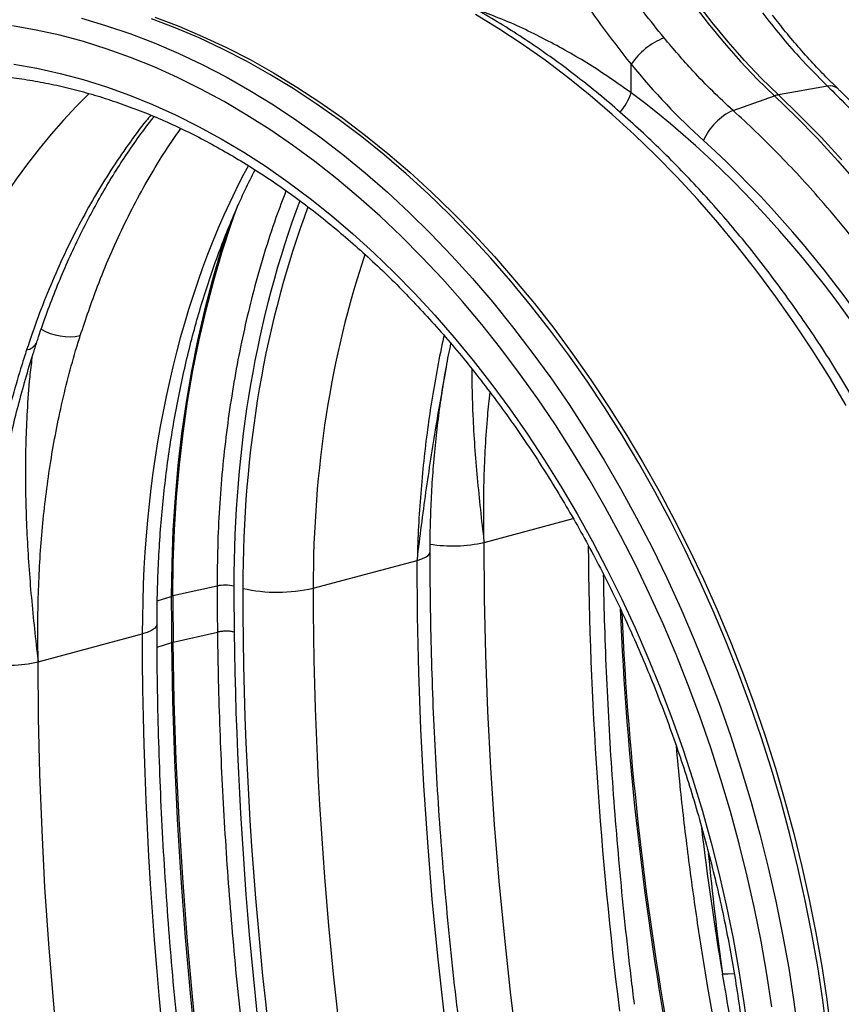
# Model space of a CAD drawing. Units: millimetres. Extents: x 1957 to 18029, y 1989 to 9026.
# Drawn here: x 5538 to 5799, y 3003 to 3315 of the extents above; entities that cross this region are included whole.
import ezdxf

# ---------------------------------------------------------------- set-up
doc = ezdxf.new("R2010")
doc.units = ezdxf.units.MM
doc.layers.get('0').update_dxf_attribs({"linetype": 'CONTINUOUS'})

# ---------------------------------------------------------------- blocks, each defined once
blk = doc.blocks.new('ACO_-_32841_-_ISO')
at = {"linetype": 'Continuous'}
for p, q in [((-706.58, 686.45), (-701.69, 680.05)), ((-700.46, 680.38), (-705.34, 686.78)), ((-900.54, 681.74), (-892.83, 679.5)), ((-870.74, 678.72), (-878.33, 681.6)), ((-877.22, 682.11), (-869.63, 679.23)), ((-768.12, 678.39), (-775.55, 682.92)), ((-914.85, 677.99), (-922.32, 679.32)), ((-892.83, 679.5), (-885.14, 676.92)), ((-863.18, 675.5), (-870.74, 678.72)), ((-869.63, 679.23), (-862.06, 676.01)), ((-760.76, 673.56), (-768.12, 678.39)), ((-701.69, 680.05), (-696.65, 673.91)), ((-695.42, 674.24), (-700.46, 680.38)), ((-907.36, 676.33), (-914.85, 677.99)), ((-899.87, 674.32), (-907.36, 676.33)), ((-885.14, 676.92), (-877.46, 673.98)), ((-855.65, 671.97), (-863.18, 675.5)), ((-862.06, 676.01), (-854.53, 672.47)), ((-892.38, 671.98), (-899.87, 674.32)), ((-884.9, 669.3), (-892.38, 671.98)), ((-877.46, 673.98), (-869.8, 670.71)), ((-848.16, 668.1), (-855.65, 671.97)), ((-854.53, 672.47), (-847.03, 668.61)), ((-753.48, 668.42), (-760.76, 673.56)), ((-696.65, 673.91), (-691.46, 668.02)), ((-690.23, 668.35), (-695.42, 674.24)), ((-877.45, 666.29), (-884.9, 669.3)), ((-869.8, 670.71), (-862.18, 667.09)), ((-921.98, 667.17), (-914.64, 665.88)), ((-914.64, 665.88), (-907.29, 664.25)), ((-870.02, 662.95), (-877.45, 666.29)), ((-862.18, 667.09), (-854.6, 663.14)), ((-840.72, 663.92), (-848.16, 668.1)), ((-847.03, 668.61), (-839.59, 664.42)), ((-746.27, 662.97), (-753.48, 668.42)), ((-726.17, 658.09), (-726.17, 667.14)), ((-691.46, 668.02), (-686.14, 662.42)), ((-684.91, 662.75), (-690.23, 668.35)), ((-907.29, 664.25), (-899.94, 662.28)), ((-862.63, 659.29), (-870.02, 662.95)), ((-854.6, 663.14), (-847.08, 658.86)), ((-833.34, 659.42), (-840.72, 663.92)), ((-839.59, 664.42), (-832.2, 659.92)), ((-739.15, 657.23), (-746.27, 662.97)), ((-679.45, 657.42), (-684.91, 662.75)), ((-899.94, 662.28), (-892.59, 659.98)), ((-892.59, 659.98), (-885.25, 657.33)), ((-826.02, 654.61), (-833.34, 659.42)), ((-832.2, 659.92), (-824.87, 655.11)), ((-686.14, 662.42), (-680.68, 657.09)), ((-663.87, 660.2), (-679.45, 657.42)), ((-885.25, 657.33), (-877.93, 654.36)), ((-855.29, 655.31), (-862.63, 659.29)), ((-847.08, 658.86), (-839.61, 654.26)), ((-732.13, 651.2), (-739.15, 657.23)), ((-693.84, 652.48), (-680.68, 657.09)), ((-680.68, 657.09), (-673.86, 650.5)), ((-672.63, 650.83), (-679.45, 657.42)), ((-877.93, 654.36), (-870.65, 651.06)), ((-848, 651.02), (-855.29, 655.31)), ((-839.61, 654.26), (-832.21, 649.33)), ((-818.77, 649.5), (-826.02, 654.61)), ((-824.87, 655.11), (-817.62, 649.99)), ((-870.65, 651.06), (-863.4, 647.43)), ((-840.77, 646.41), (-848, 651.02)), ((-817.62, 649.99), (-810.45, 644.57)), ((-725.21, 644.89), (-732.13, 651.2)), ((-673.86, 650.5), (-667.16, 643.64)), ((-665.93, 643.97), (-672.63, 650.83)), ((-863.4, 647.43), (-856.19, 643.48)), ((-832.21, 649.33), (-824.89, 644.09)), ((-811.6, 644.08), (-818.77, 649.5)), ((-833.61, 641.5), (-840.77, 646.41)), ((-824.89, 644.09), (-817.65, 638.54)), ((-804.52, 638.37), (-811.6, 644.08)), ((-810.45, 644.57), (-803.36, 638.86)), ((-718.4, 638.3), (-725.21, 644.89)), ((-659.36, 636.85), (-665.93, 643.97)), ((-856.19, 643.48), (-849.05, 639.22)), ((-826.52, 636.29), (-833.61, 641.5)), ((-667.16, 643.64), (-660.59, 636.52)), ((-849.05, 639.22), (-841.96, 634.65)), ((-817.65, 638.54), (-810.51, 632.69)), ((-797.54, 632.38), (-804.52, 638.37)), ((-803.36, 638.86), (-796.37, 632.85)), ((-711.71, 631.44), (-718.4, 638.3)), ((-841.96, 634.65), (-834.94, 629.77)), ((-819.52, 630.78), (-826.52, 636.29)), ((-660.59, 636.52), (-654.15, 629.14)), ((-810.51, 632.69), (-803.46, 626.54)), ((-790.65, 626.1), (-797.54, 632.38)), ((-796.37, 632.85), (-789.49, 626.57)), ((-705.14, 624.32), (-711.71, 631.44)), ((-834.94, 629.77), (-828, 624.59)), ((-812.61, 624.98), (-819.52, 630.78)), ((-805.8, 618.91), (-812.61, 624.98)), ((-803.46, 626.54), (-796.52, 620.1)), ((-783.88, 619.54), (-790.65, 626.1)), ((-789.49, 626.57), (-782.71, 620.01)), ((-852.93, 616.75), (-850.91, 622.44)), ((-828, 624.59), (-821.15, 619.12)), ((-698.71, 616.95), (-705.14, 624.32)), ((-821.15, 619.12), (-814.39, 613.35)), ((-799.1, 612.55), (-805.8, 618.91)), ((-796.52, 620.1), (-789.7, 613.38)), ((-777.23, 612.72), (-783.88, 619.54)), ((-782.71, 620.01), (-776.05, 613.19)), ((-855.87, 607.75), (-852.93, 616.75)), ((-692.42, 609.32), (-698.71, 616.95)), ((-853.93, 615.13), (-856.36, 607.62)), ((-814.39, 613.35), (-807.74, 607.31)), ((-792.51, 605.93), (-799.1, 612.55)), ((-789.7, 613.38), (-783.01, 606.39)), ((-770.7, 605.64), (-777.23, 612.72)), ((-776.05, 613.19), (-769.52, 606.1)), ((-856.36, 607.62), (-859.05, 598.44)), ((-858.55, 598.57), (-855.87, 607.75)), ((-807.74, 607.31), (-801.19, 600.99)), ((-783.01, 606.39), (-776.44, 599.13)), ((-686.27, 601.46), (-692.42, 609.32)), ((-786.04, 599.04), (-792.51, 605.93)), ((-764.3, 598.31), (-770.7, 605.64)), ((-769.52, 606.1), (-763.11, 598.76)), ((-801.19, 600.99), (-794.76, 594.41)), ((-680.27, 593.37), (-686.27, 601.46)), ((-859.05, 598.44), (-861.49, 589.07)), ((-861, 589.2), (-858.55, 598.57)), ((-779.7, 591.9), (-786.04, 599.04)), ((-776.44, 599.13), (-770.02, 591.61)), ((-758.04, 590.73), (-764.3, 598.31)), ((-763.11, 598.76), (-756.85, 591.18)), ((-794.76, 594.41), (-788.46, 587.56)), ((-773.5, 584.52), (-779.7, 591.9)), ((-770.02, 591.61), (-763.74, 583.84)), ((-751.93, 582.91), (-758.04, 590.73)), ((-756.85, 591.18), (-750.73, 583.35)), ((-674.44, 585.06), (-680.27, 593.37)), ((-861.49, 589.07), (-863.68, 579.52)), ((-863.19, 579.66), (-861, 589.2)), ((-788.46, 587.56), (-782.28, 580.47)), ((-767.44, 576.9), (-773.5, 584.52)), ((-668.77, 576.54), (-674.44, 585.06)), ((-763.74, 583.84), (-757.61, 575.83)), ((-745.96, 574.86), (-751.93, 582.91)), ((-750.73, 583.35), (-744.76, 575.3)), ((-863.68, 579.52), (-865.62, 569.82)), ((-865.13, 569.95), (-863.19, 579.66)), ((-782.28, 580.47), (-776.25, 573.13)), ((-761.53, 569.04), (-767.44, 576.9)), ((-757.61, 575.83), (-751.64, 567.58)), ((-744.76, 575.3), (-738.96, 567.03)), ((-663.27, 567.81), (-668.77, 576.54)), ((-776.25, 573.13), (-770.36, 565.55)), ((-740.16, 566.6), (-745.96, 574.86)), ((-865.62, 569.82), (-867.31, 559.96)), ((-866.82, 560.09), (-865.13, 569.95)), ((-755.77, 560.97), (-761.53, 569.04)), ((-751.64, 567.58), (-745.84, 559.12)), ((-734.52, 558.12), (-740.16, 566.6)), ((-738.96, 567.03), (-733.31, 558.55)), ((-657.94, 558.89), (-663.27, 567.81)), ((-770.36, 565.55), (-764.62, 557.75)), ((-867.31, 559.96), (-868.74, 549.96)), ((-868.25, 550.09), (-866.82, 560.09)), ((-750.18, 552.68), (-755.77, 560.97)), ((-764.62, 557.75), (-759.04, 549.72)), ((-745.84, 559.12), (-740.21, 550.44)), ((-729.05, 549.44), (-734.52, 558.12)), ((-733.31, 558.55), (-727.84, 549.86)), ((-868.74, 549.96), (-869.91, 539.84)), ((-869.42, 539.97), (-868.25, 550.09)), ((-744.75, 544.19), (-750.18, 552.68)), ((-740.21, 550.44), (-734.76, 541.55)), ((-759.04, 549.72), (-753.62, 541.49)), ((-723.75, 540.57), (-729.05, 549.44)), ((-727.84, 549.86), (-722.54, 540.99)), ((-739.5, 535.51), (-744.75, 544.19)), ((-753.62, 541.49), (-748.38, 533.06)), ((-734.76, 541.55), (-729.49, 532.47)), ((-722.54, 540.99), (-717.42, 531.92)), ((-869.91, 539.84), (-870.83, 529.59)), ((-870.33, 529.72), (-869.42, 539.97)), ((-718.64, 531.52), (-723.75, 540.57)), ((-734.42, 526.64), (-739.5, 535.51)), ((-748.38, 533.06), (-743.31, 524.44)), ((-729.49, 532.47), (-724.42, 523.2)), ((-713.72, 522.29), (-718.64, 531.52)), ((-717.42, 531.92), (-712.5, 522.69)), ((-870.83, 529.59), (-871.48, 519.24)), ((-870.99, 519.37), (-870.33, 529.72)), ((-729.53, 517.59), (-734.42, 526.64)), ((-772.79, 515.4), (-744.52, 522.97)), ((-743.31, 524.44), (-738.43, 515.64)), ((-724.42, 523.2), (-719.54, 513.77)), ((-708.98, 512.9), (-713.72, 522.29)), ((-712.5, 522.69), (-707.76, 513.29)), ((-871.48, 519.24), (-871.87, 508.8)), ((-871.38, 508.93), (-870.99, 519.37)), ((-738.43, 515.64), (-733.73, 506.68)), ((-724.83, 508.38), (-729.53, 517.59)), ((-772.66, 497.61), (-772.79, 515.4)), ((-719.54, 513.77), (-714.87, 504.16)), ((-704.45, 503.35), (-708.98, 512.9)), ((-707.76, 513.29), (-703.22, 503.74)), ((-827.01, 500.88), (-794.02, 509.71)), ((-794.02, 509.71), (-792.57, 510.17)), ((-793.88, 491.93), (-794.02, 509.71)), ((-792.57, 510.17), (-791.41, 510.68)), ((-791.41, 510.68), (-790.57, 511.24)), ((-790.57, 511.24), (-790.07, 511.82)), ((-790.07, 511.82), (-789.92, 512.37)), ((-871.87, 508.8), (-872, 498.27)), ((-871.51, 498.41), (-871.38, 508.93)), ((-733.73, 506.68), (-729.23, 497.55)), ((-720.33, 499.02), (-724.83, 508.38)), ((-714.87, 504.16), (-710.4, 494.41)), ((-700.12, 493.66), (-704.45, 503.35)), ((-703.22, 503.74), (-698.89, 494.04)), ((-857.49, 501.56), (-871.51, 498.41)), ((-876.44, 496.86), (-872, 498.27)), ((-772.26, 479.76), (-772.66, 497.61)), ((-729.23, 497.55), (-724.93, 488.27)), ((-716.03, 489.51), (-720.33, 499.02)), ((-710.4, 494.41), (-706.15, 484.51)), ((-698.89, 494.04), (-694.76, 484.21)), ((-793.48, 474.08), (-793.88, 491.93)), ((-695.99, 483.84), (-700.12, 493.66)), ((-877.36, 488.03), (-878.32, 487.42)), ((-876.76, 488.67), (-877.36, 488.03)), ((-876.54, 489.33), (-876.76, 488.67)), ((-876.53, 489.38), (-876.54, 489.33)), ((-724.93, 488.27), (-720.83, 478.85)), ((-711.93, 479.87), (-716.03, 489.51)), ((-914.21, 477.51), (-881.22, 486.35)), ((-879.61, 486.85), (-881.22, 486.35)), ((-878.32, 487.42), (-879.61, 486.85)), ((-871.4, 483.78), (-857.37, 486.97)), ((-706.15, 484.51), (-702.11, 474.49)), ((-876.48, 482.2), (-871.89, 483.65)), ((-871.54, 465), (-871.89, 483.62)), ((-871.05, 465.13), (-871.4, 483.76)), ((-692.08, 473.89), (-695.99, 483.84)), ((-694.76, 484.21), (-690.84, 474.26)), ((-771.59, 461.85), (-772.26, 479.76)), ((-720.83, 478.85), (-716.94, 469.31)), ((-708.04, 470.1), (-711.93, 479.87)), ((-914.08, 459.73), (-914.21, 477.51)), ((-792.82, 456.17), (-793.48, 474.08)), ((-702.11, 474.49), (-698.29, 464.34)), ((-688.38, 463.84), (-692.08, 473.89)), ((-690.84, 474.26), (-687.14, 464.2)), ((-716.94, 469.31), (-713.27, 459.64)), ((-704.37, 460.22), (-708.04, 470.1)), ((-870.93, 446.32), (-871.54, 465)), ((-870.44, 446.45), (-871.05, 465.13)), ((-698.29, 464.34), (-694.7, 454.09)), ((-684.9, 453.68), (-688.38, 463.84)), ((-687.14, 464.2), (-683.66, 454.03)), ((-913.68, 441.87), (-914.08, 459.73)), ((-770.66, 443.9), (-771.59, 461.85)), ((-713.27, 459.64), (-709.81, 449.87)), ((-700.91, 450.24), (-704.37, 460.22)), ((-791.88, 438.21), (-792.82, 456.17)), ((-694.7, 454.09), (-691.34, 443.74)), ((-681.65, 443.43), (-684.9, 453.68)), ((-683.66, 454.03), (-680.4, 443.78)), ((-697.68, 440.17), (-700.91, 450.24)), ((-709.81, 449.87), (-706.57, 440.01)), ((-870.05, 427.59), (-870.93, 446.32)), ((-869.55, 427.72), (-870.44, 446.45)), ((-769.46, 425.9), (-770.66, 443.9)), ((-691.34, 443.74), (-688.21, 433.3)), ((-680.4, 443.78), (-677.37, 433.44)), ((-913.01, 423.97), (-913.68, 441.87)), ((-678.62, 433.1), (-681.65, 443.43)), ((-790.69, 420.21), (-791.88, 438.21)), ((-706.57, 440.01), (-703.55, 430.06)), ((-694.67, 430.01), (-697.68, 440.17)), ((-688.21, 433.3), (-685.32, 422.79)), ((-675.82, 422.71), (-678.62, 433.1)), ((-677.37, 433.44), (-674.57, 423.04)), ((-703.55, 430.06), (-700.77, 420.05)), ((-691.89, 419.79), (-694.67, 430.01)), ((-868.89, 408.81), (-870.05, 427.59)), ((-868.4, 408.94), (-869.55, 427.72)), ((-768, 407.87), (-769.46, 425.9)), ((-912.08, 406.01), (-913.01, 423.97)), ((-685.32, 422.79), (-682.67, 412.22)), ((-673.26, 412.25), (-675.82, 422.71)), ((-674.57, 423.04), (-672.01, 412.58)), ((-789.22, 402.18), (-790.69, 420.21)), ((-700.77, 420.05), (-698.21, 409.97)), ((-689.34, 409.51), (-691.89, 419.79)), ((-672.01, 412.58), (-669.68, 402.07)), ((-698.21, 409.97), (-695.89, 399.84)), ((-687.02, 399.18), (-689.34, 409.51)), ((-682.67, 412.22), (-680.27, 401.6)), ((-670.93, 401.75), (-673.26, 412.25)), ((-867.47, 390), (-868.89, 408.81)), ((-866.98, 390.13), (-868.4, 408.94)), ((-766.27, 389.81), (-768, 407.87)), ((-910.88, 388.01), (-912.08, 406.01)), ((-787.49, 384.12), (-789.22, 402.18)), ((-680.27, 401.6), (-678.11, 390.94)), ((-668.84, 391.22), (-670.93, 401.75)), ((-669.68, 402.07), (-667.59, 391.53)), ((-695.89, 399.84), (-693.81, 389.67)), ((-684.95, 388.82), (-687.02, 399.18)), ((-678.11, 390.94), (-676.2, 380.25)), ((-666.99, 380.66), (-668.84, 391.22)), ((-667.59, 391.53), (-665.73, 380.97)), ((-909.42, 369.98), (-910.88, 388.01)), ((-865.79, 371.15), (-867.47, 390)), ((-865.29, 371.29), (-866.98, 390.13)), ((-764.28, 371.73), (-766.27, 389.81)), ((-693.81, 389.67), (-691.97, 379.47)), ((-683.11, 378.43), (-684.95, 388.82)), ((-785.5, 366.04), (-787.49, 384.12)), ((-695.35, 378.41), (-697.24, 378.4)), ((-693.55, 378.48), (-695.35, 378.41)), ((-691.97, 379.47), (-690.37, 369.27)), ((-681.51, 368.03), (-683.11, 378.43)), ((-676.2, 380.25), (-674.53, 369.55)), ((-665.38, 370.09), (-666.99, 380.66)), ((-665.73, 380.97), (-664.13, 370.39)), ((-907.69, 351.92), (-909.42, 369.98)), ((-863.83, 352.29), (-865.79, 371.15)), ((-863.34, 352.42), (-865.29, 371.29)), ((-762.02, 353.64), (-764.28, 371.73)), ((-690.37, 369.27), (-689.01, 359.06)), ((-674.53, 369.55), (-673.12, 358.85)), ((-664.02, 359.52), (-665.38, 370.09)), ((-664.13, 370.39), (-662.76, 359.81))]:
    blk.add_line(p, q, dxfattribs=at)
for centre, radius, start, end in [((-707.11, 654.17), 23.04, 111.9718, 145.7661), ((-662.98, 656.73), 3.58, 49.2438, 104.3581), ((-742.71, 663.41), 17.38, 318.5669, 342.1812), ((-678.02, 649.61), 7.95, 100.3948, 109.6011), ((-686.34, 635.74), 18.34, 114.1339, 156.9415), ((-904.36, 598.54), 17.85, 239.9467, 281.2426), ((-918.52, 580.65), 4.21, 278.4108, 336.4112), ((-782.8, 559.27), 44.99, 260.8217, 282.8509), ((-854.93, 488.96), 12.86, 77.5792, 101.4828), ((-838.35, 549.52), 49.94, 257.2848, 283.1171), ((-870.25, 492.7), 5.84, 102.4935, 107.5024), ((98.99, 498.29), 971, 180.00086, 180.86537), ((99.49, 498.42), 971, 180.00086, 180.86537), ((306.8, 539.44), 1037.46, 182.48999, 190.42855), ((306.6, 539.5), 1036.77, 182.56287, 190.43162), ((-924.22, 521.38), 44.99, 260.8217, 282.8509)]:
    blk.add_arc(centre, radius, start, end, dxfattribs=at)
for centre, major_axis, ratio, start_param, end_param in [((-635.76, 808.68), (-57.5, 203.43), 0.699016, 2.127039, 2.301979), ((-750.44, 407.72), (-81.83, 288.64), 0.699989, 0.358854, 1.185963), ((-805.94, 392.95), (-85.96, 304.1), 0.699014, 4.328125, 5.54355), ((-805.04, 392.72), (-86.79, 307.06), 0.699016, 4.328122, 5.443572), ((-674.94, 427.95), (-73.82, 290.79), 0.662402, 0.625572, 1.204836), ((-620.95, 442.73), (-86.68, 306.64), 0.699031, 0.757715, 1.186521), ((-620.04, 442.5), (-85.96, 304.1), 0.69903, 0.758532, 1.186523), ((-609.03, 445.61), (-81.83, 288.64), 0.699973, 0.795304, 1.185972), ((-120.36, 349.2), (-221.82, 872.28), 0.663041, 1.216059, 1.384078), ((-323.89, 367.21), (-198.04, 700.6), 0.699031, 1.186521, 1.207208), ((-184.67, 331.81), (-249.18, 881.5), 0.69903, 1.186523, 1.773232), ((-173.65, 334.92), (-245.04, 866.04), 0.699344, 1.18634, 1.74432), ((-261.79, 311.31), (-221.82, 872.28), 0.663041, 1.204563, 1.846852), ((-151.75, 323.44), (-262.57, 928.87), 0.699031, 1.202123, 1.638102), ((-182.47, 405.1), (-198.04, 700.6), 0.699031, 1.348291, 1.41311), ((-43.25, 369.7), (-249.18, 881.5), 0.69903, 1.32341, 1.366038)]:
    blk.add_ellipse(centre, major_axis=major_axis, ratio=ratio, start_param=start_param, end_param=end_param, dxfattribs=at)
for points, knots in [([(-715.74, 675.54), (-717.92, 678.27), (-722.3, 683.71), (-728.65, 692.34), (-734.87, 701.35), (-740.88, 710.79), (-746.66, 720.61), (-752.35, 731.16), (-757.86, 742.46), (-763.1, 754.58), (-767.84, 767), (-770.48, 775.5), (-771.8, 779.75)], [0, 0, 0, 0, 0.0926031, 0.1852799, 0.277885, 0.3731965, 0.4685857, 0.5638978, 0.6719866, 0.7800749, 0.890038, 1, 1, 1, 1]), ([(-783.56, 776.31), (-782.24, 771.95), (-779.6, 763.2), (-774.82, 750.26), (-769.45, 737.46), (-764.22, 726.46), (-759.42, 717.23), (-755.22, 709.66), (-750.84, 702.23), (-746.25, 694.9), (-741.47, 687.71), (-736.51, 680.64), (-731.41, 673.75), (-727.91, 669.34), (-726.17, 667.14)], [0, 0, 0, 0, 0.108196, 0.216842, 0.326873, 0.437373, 0.506463, 0.575553, 0.645114, 0.714675, 0.78574, 0.856805, 0.928403, 1, 1, 1, 1]), ([(-591.7, 326.03), (-591.71, 327.77), (-591.73, 332.81), (-591.93, 341.18), (-592.39, 351.16), (-593.07, 361.17), (-593.98, 371.2), (-595.11, 381.25), (-596.47, 391.3), (-598.04, 401.34), (-599.84, 411.38), (-601.85, 421.38), (-604.08, 431.36), (-606.52, 441.29), (-609.17, 451.17), (-612.04, 460.99), (-615.11, 470.74), (-618.38, 480.41), (-621.85, 489.99), (-625.52, 499.48), (-629.38, 508.85), (-633.44, 518.11), (-637.68, 527.25), (-642.1, 536.25), (-646.7, 545.11), (-651.47, 553.82), (-656.42, 562.37), (-661.53, 570.76), (-666.8, 578.97), (-672.22, 587), (-677.8, 594.83), (-683.52, 602.47), (-689.38, 609.91), (-695.38, 617.13), (-701.51, 624.13), (-707.76, 630.91), (-714.13, 637.45), (-720.61, 643.75), (-727.2, 649.81), (-733.88, 655.61), (-740.66, 661.16), (-747.53, 666.45), (-754.48, 671.46), (-761.5, 676.2), (-768.59, 680.66), (-775.74, 684.84), (-782.94, 688.73), (-790.18, 692.33), (-797.47, 695.63), (-804.79, 698.63), (-812.12, 701.33), (-819.18, 703.65), (-823.8, 704.93), (-825.95, 705.53)], [0, 0, 0, 0, 0.010498, 0.030344, 0.050188, 0.07003, 0.089872, 0.109712, 0.129551, 0.149389, 0.169226, 0.189063, 0.208899, 0.228735, 0.248572, 0.268408, 0.288244, 0.308081, 0.327919, 0.347758, 0.367597, 0.387438, 0.40728, 0.427124, 0.44697, 0.466817, 0.486666, 0.506517, 0.52637, 0.546225, 0.566082, 0.585941, 0.605802, 0.625664, 0.645528, 0.665392, 0.685258, 0.705123, 0.724988, 0.744851, 0.764712, 0.78457, 0.804423, 0.82427, 0.844111, 0.863943, 0.883765, 0.903576, 0.923373, 0.943154, 0.962919, 0.982665, 1, 1, 1, 1]), ([(-726.17, 658.09), (-730.52, 661.16), (-739.25, 667.3), (-753.32, 675.12), (-765.23, 680.87), (-772.68, 683.53), (-774.99, 684.35)], [0, 0, 0, 0, 0.287425, 0.576169, 0.869036, 1, 1, 1, 1]), ([(-684.48, 683.42), (-682.61, 681.04), (-678.85, 676.27), (-672.03, 668.41), (-666.93, 663.28), (-663.87, 660.2)], [0, 0, 0, 0, 0.285559, 0.571822, 1, 1, 1, 1]), ([(-660.65, 659.44), (-661.49, 660.27), (-663.94, 662.67), (-667.95, 666.83), (-672.62, 672.02), (-677.09, 677.3), (-679.94, 680.95), (-681.32, 682.71)], [0, 0, 0, 0, 0.117013, 0.341441, 0.565898, 0.790358, 1, 1, 1, 1]), ([(-693.84, 652.48), (-696, 654.48), (-700.32, 658.49), (-707.69, 666.08), (-712.71, 671.98), (-715.74, 675.54)], [0, 0, 0, 0, 0.283821, 0.568344, 1, 1, 1, 1]), ([(-964.51, 662.19), (-963.43, 662.38), (-960.18, 662.94), (-954.7, 663.55), (-948.08, 664.03), (-941.4, 664.18), (-934.68, 664.02), (-927.92, 663.56), (-921.14, 662.79), (-914.33, 661.71), (-907.51, 660.33), (-900.68, 658.64), (-893.85, 656.65), (-887.03, 654.35), (-880.22, 651.77), (-873.43, 648.88), (-866.67, 645.71), (-859.94, 642.24), (-853.25, 638.49), (-846.61, 634.46), (-840.02, 630.16), (-833.5, 625.58), (-827.04, 620.73), (-820.65, 615.61), (-814.35, 610.24), (-808.13, 604.62), (-802, 598.75), (-795.98, 592.64), (-790.07, 586.29), (-784.26, 579.71), (-778.58, 572.92), (-773.02, 565.9), (-767.59, 558.68), (-762.3, 551.26), (-757.15, 543.65), (-752.15, 535.86), (-747.31, 527.88), (-742.62, 519.74), (-738.09, 511.44), (-733.74, 502.99), (-729.56, 494.4), (-725.55, 485.67), (-721.73, 476.82), (-718.09, 467.85), (-714.64, 458.79), (-711.39, 449.62), (-708.33, 440.37), (-705.48, 431.04), (-702.83, 421.65), (-700.38, 412.2), (-698.14, 402.7), (-696.11, 393.17), (-694.3, 383.61), (-692.7, 374.03), (-691.32, 364.45), (-690.15, 354.87), (-689.21, 345.31), (-688.48, 335.77), (-687.98, 326.26), (-687.71, 317.5), (-687.68, 311.93), (-687.67, 309.5)], [0, 0, 0, 0, 0.008647, 0.025983, 0.043312, 0.060631, 0.077937, 0.095231, 0.11251, 0.129774, 0.147022, 0.164255, 0.181474, 0.198678, 0.21587, 0.23305, 0.250219, 0.267379, 0.28453, 0.301674, 0.318813, 0.335946, 0.353074, 0.3702, 0.387323, 0.404444, 0.421564, 0.438683, 0.455801, 0.47292, 0.490038, 0.507157, 0.524276, 0.541396, 0.558517, 0.575639, 0.592762, 0.609886, 0.62701, 0.644136, 0.661262, 0.67839, 0.695518, 0.712646, 0.729776, 0.746905, 0.764036, 0.781166, 0.798296, 0.815427, 0.832557, 0.849688, 0.866817, 0.883947, 0.901075, 0.918203, 0.935331, 0.952457, 0.969582, 0.986707, 1, 1, 1, 1]), ([(-663.87, 660.2), (-659.78, 656.12), (-651.6, 647.96), (-639.82, 634.54), (-628.42, 620.26), (-617.46, 605.05), (-608.17, 590.78), (-600.42, 577.81), (-594.03, 566.36), (-587.92, 554.6), (-582.06, 542.46), (-576.49, 530), (-571.2, 517.18), (-566.25, 504.12), (-561.7, 491), (-557.56, 477.88), (-553.82, 464.77), (-550.44, 451.52), (-547.39, 438.05), (-544.71, 424.43), (-542.4, 410.65), (-540.49, 396.81), (-539.09, 383.98), (-538.12, 372.21), (-537.49, 361.48), (-537.1, 350.77), (-537.05, 343.67), (-537.02, 340.12)], [0, 0, 0, 0, 0.054593, 0.109186, 0.163982, 0.219406, 0.275043, 0.31218, 0.349317, 0.386712, 0.424107, 0.462316, 0.500525, 0.539015, 0.577504, 0.61464, 0.651776, 0.689169, 0.726563, 0.764771, 0.802978, 0.841468, 0.879957, 0.909883, 0.939844, 0.969905, 1, 1, 1, 1]), ([(-534.68, 341.85), (-534.69, 343.58), (-534.71, 348.6), (-534.91, 356.95), (-535.35, 366.89), (-536.02, 376.87), (-536.9, 386.87), (-538, 396.89), (-539.32, 406.91), (-540.86, 416.93), (-542.6, 426.94), (-544.56, 436.93), (-546.73, 446.88), (-549.11, 456.79), (-551.7, 466.66), (-554.48, 476.46), (-557.47, 486.19), (-560.66, 495.84), (-564.04, 505.41), (-567.61, 514.88), (-571.37, 524.24), (-575.32, 533.49), (-579.44, 542.62), (-583.75, 551.61), (-588.23, 560.46), (-592.87, 569.16), (-597.69, 577.71), (-602.66, 586.08), (-607.79, 594.29), (-613.07, 602.31), (-618.5, 610.14), (-624.07, 617.78), (-629.78, 625.21), (-635.62, 632.43), (-641.58, 639.43), (-647.66, 646.2), (-653.76, 652.63), (-658.11, 656.98), (-660.38, 659.19), (-660.65, 659.44)], [0, 0, 0, 0, 0.014849, 0.042932, 0.071012, 0.09909, 0.127165, 0.155239, 0.183312, 0.211383, 0.239453, 0.267522, 0.295591, 0.32366, 0.351729, 0.379798, 0.407869, 0.435941, 0.464014, 0.492089, 0.520166, 0.548246, 0.576328, 0.604414, 0.632502, 0.660594, 0.68869, 0.71679, 0.744893, 0.773001, 0.801112, 0.829227, 0.857346, 0.885468, 0.913594, 0.941722, 0.969851, 0.996494, 1, 1, 1, 1]), ([(-878.46, 650.97), (-878.96, 650.39), (-881.5, 647.45), (-885.72, 641.6), (-891.23, 633.58), (-896.43, 625.08), (-901.35, 616.18), (-905.99, 606.85), (-910.31, 597.11), (-914.33, 587.01), (-916.71, 579.99), (-917.9, 576.48)], [0, 0, 0, 0, 0.0289831, 0.1481053, 0.2677427, 0.3873801, 0.5086272, 0.6300901, 0.752866, 0.8763191, 1, 1, 1, 1]), ([(-914.64, 578.95), (-914.46, 579.51), (-913.44, 582.74), (-911.39, 588.46), (-908.47, 596.1), (-905.33, 603.55), (-902.01, 610.79), (-898.51, 617.8), (-894.84, 624.58), (-890.99, 631.12), (-886.96, 637.46), (-882.73, 643.58), (-879.54, 647.94), (-877.73, 650.19), (-877.45, 650.54)], [0, 0, 0, 0, 0.02028, 0.116447, 0.212817, 0.309254, 0.405581, 0.501654, 0.597339, 0.692832, 0.788264, 0.884899, 0.982007, 1, 1, 1, 1]), ([(-560.2, 333.75), (-560.29, 340.2), (-560.46, 353.09), (-561.83, 372.68), (-564.03, 392.43), (-567.15, 412.31), (-570.72, 430.02), (-574.42, 445.46), (-577.99, 458.64), (-581.95, 471.75), (-586.33, 484.85), (-591.11, 497.88), (-596.32, 510.84), (-601.92, 523.63), (-607.82, 536.06), (-613.98, 548.09), (-620.41, 559.75), (-627.16, 571.14), (-634.27, 582.33), (-641.73, 593.27), (-649.54, 603.96), (-657.65, 614.28), (-665.42, 623.5), (-672.77, 631.67), (-679.64, 638.89), (-686.66, 645.86), (-691.44, 650.27), (-693.84, 652.48)], [0, 0, 0, 0, 0.05452, 0.109041, 0.163764, 0.219113, 0.274675, 0.311804, 0.348933, 0.38632, 0.423707, 0.461907, 0.500108, 0.538589, 0.57707, 0.614201, 0.651331, 0.688719, 0.726108, 0.764309, 0.80251, 0.840992, 0.879474, 0.909521, 0.939601, 0.969783, 1, 1, 1, 1]), ([(-900.88, 581.04), (-899.12, 586.31), (-896.22, 594.94), (-891.54, 606.34), (-887.3, 615.64), (-882.73, 624.65), (-877.81, 633.33), (-873.23, 640.73), (-870.18, 645.05), (-868.98, 646.74)], [0, 0, 0, 0, 0.215783, 0.353353, 0.491517, 0.629682, 0.769705, 0.909978, 1, 1, 1, 1]), ([(-876.53, 489.38), (-876.53, 491.01), (-876.51, 495.73), (-876.32, 503.52), (-875.9, 512.69), (-875.26, 521.78), (-874.41, 530.76), (-873.35, 539.63), (-872.08, 548.39), (-870.62, 557.01), (-868.94, 565.49), (-867.07, 573.83), (-865, 582.01), (-862.73, 590.02), (-860.28, 597.86), (-857.63, 605.52), (-854.8, 612.99), (-851.78, 620.27), (-848.67, 627.18), (-846.49, 631.55), (-845.44, 633.65)], [0, 0, 0, 0, 0.029984, 0.08737, 0.144745, 0.202106, 0.259454, 0.316789, 0.374111, 0.431422, 0.488721, 0.546011, 0.603293, 0.66057, 0.717845, 0.77512, 0.8324, 0.889689, 0.946993, 1, 1, 1, 1]), ([(-835.63, 627.02), (-836.71, 624.19), (-839.18, 617.69), (-842.59, 607.12), (-845.83, 595.75), (-848.59, 584.47), (-850.92, 573.34), (-852.91, 561.94), (-854.56, 550.31), (-855.86, 538.42), (-856.79, 526.31), (-857.38, 514.01), (-857.45, 505.72), (-857.49, 501.56)], [0, 0, 0, 0, 0.075781, 0.174092, 0.272857, 0.362262, 0.452009, 0.541755, 0.632636, 0.723516, 0.815553, 0.907591, 1, 1, 1, 1]), ([(-926.31, 532.46), (-926.27, 532.69), (-925.73, 535.89), (-924.51, 541.91), (-922.63, 550.5), (-920.54, 558.94), (-918.27, 567.23), (-916.29, 573.91), (-915.02, 577.75), (-914.62, 578.95)], [0, 0, 0, 0, 0.014447, 0.195507, 0.375198, 0.555991, 0.737041, 0.917875, 1, 1, 1, 1]), ([(-914.21, 477.51), (-914.22, 477.6), (-914.3, 481.07), (-914.39, 487.89), (-914.24, 497.93), (-913.82, 507.89), (-913.12, 517.81), (-912.13, 527.66), (-910.85, 537.44), (-909.27, 547.1), (-907.36, 556.82), (-905.07, 566.56), (-902.86, 574.67), (-901.38, 579.45), (-900.88, 581.04)], [0, 0, 0, 0, 0.002404, 0.09442, 0.186552, 0.279031, 0.371627, 0.465547, 0.559589, 0.654003, 0.748543, 0.849067, 0.949745, 1, 1, 1, 1]), ([(-785.51, 581.07), (-785.56, 580.85), (-786.33, 577.52), (-787.62, 570.89), (-789.33, 561.2), (-790.79, 551.29), (-792, 541.19), (-792.96, 530.91), (-793.64, 520.51), (-793.92, 513.41), (-794.01, 509.8), (-794.02, 509.71)], [0, 0, 0, 0, 0.009655, 0.148628, 0.288128, 0.427805, 0.569483, 0.711346, 0.853766, 0.996374, 1, 1, 1, 1]), ([(-784.89, 570.35), (-784.85, 570.58), (-784.38, 573.35), (-783.82, 576.05), (-783.31, 578.52)], [0, 0, 0, 0, 0.085508, 1, 1, 1, 1]), ([(-917.9, 576.48), (-918.42, 574.89), (-919.96, 570.1), (-922.34, 561.93), (-924.89, 552.2), (-927.12, 542.55), (-929.05, 533.02), (-930.75, 523.31), (-932.21, 513.4), (-933.42, 503.3), (-934.38, 493.02), (-935.06, 482.62), (-935.34, 475.52), (-935.44, 471.92), (-935.44, 471.83)], [0, 0, 0, 0, 0.050255, 0.15078, 0.251457, 0.34347, 0.435599, 0.528078, 0.620675, 0.714597, 0.808642, 0.903057, 0.997596, 1, 1, 1, 1]), ([(-916.2, 574), (-916.45, 571.97), (-917.13, 566.34), (-917.99, 554.21), (-918.46, 537.57), (-917.93, 517.87), (-916.52, 497.98), (-915.07, 484.48), (-914.23, 477.64), (-914.21, 477.51)], [0, 0, 0, 0, 0.064313, 0.17743, 0.381014, 0.585119, 0.790495, 0.996221, 1, 1, 1, 1]), ([(-794.02, 509.71), (-794, 509.85), (-793.17, 517.07), (-791.3, 531.35), (-788.21, 551.47), (-785.93, 564.36), (-784.87, 570.34)], [0, 0, 0, 0, 0.006421, 0.352699, 0.699535, 1, 1, 1, 1]), ([(-789.92, 512.37), (-789.91, 513.9), (-789.89, 518.37), (-789.7, 525.71), (-789.26, 534.38), (-788.6, 542.95), (-787.73, 551.42), (-786.63, 559.77), (-785.68, 566.04), (-785.04, 569.47), (-784.9, 570.21)], [0, 0, 0, 0, 0.076873, 0.2241, 0.371298, 0.518467, 0.665607, 0.812718, 0.959803, 1, 1, 1, 1]), ([(-776.74, 570.53), (-776.66, 565.62), (-776.47, 554.11), (-775.08, 535.87), (-773.65, 522.37), (-772.81, 515.52), (-772.79, 515.4)], [0, 0, 0, 0, 0.2695088, 0.63112, 0.9933468, 1, 1, 1, 1]), ([(-772.79, 515.4), (-772.8, 515.49), (-772.88, 518.96), (-772.96, 525.78), (-772.82, 535.82), (-772.39, 545.77), (-771.78, 554.87), (-771.17, 560.57), (-770.91, 563.04)], [0, 0, 0, 0, 0.005439, 0.213641, 0.422104, 0.631353, 0.840867, 1, 1, 1, 1]), ([(-725.53, 114.26), (-726.02, 115.73), (-728.27, 122.53), (-732.07, 134.74), (-736.93, 150.86), (-741.58, 167.06), (-746.03, 183.32), (-750.26, 199.64), (-754.29, 216), (-758.11, 232.41), (-761.72, 248.85), (-765.12, 265.32), (-768.3, 281.83), (-771.27, 298.35), (-774.02, 314.88), (-776.56, 331.43), (-778.87, 347.97), (-780.97, 364.51), (-782.85, 381.05), (-784.51, 397.57), (-785.96, 414.06), (-787.18, 430.54), (-788.17, 446.97), (-788.95, 463.37), (-789.5, 479.73), (-789.85, 496.07), (-789.89, 506.92), (-789.92, 512.37)], [0, 0, 0, 0, 0.0114043, 0.05259, 0.093776, 0.134962, 0.1761482, 0.2173343, 0.2585204, 0.2997063, 0.3408919, 0.3820772, 0.4232621, 0.4644466, 0.5056305, 0.5468138, 0.5879964, 0.6291783, 0.6703594, 0.7115396, 0.7527189, 0.7938972, 0.8350745, 0.8762507, 0.9174258, 0.9585997, 1, 1, 1, 1]), ([(-725.1, 368.82), (-725.46, 371.72), (-726.49, 380.13), (-728.05, 394.06), (-729.69, 410.59), (-731.11, 427.09), (-732.32, 443.57), (-733.32, 460.02), (-734.1, 476.43), (-734.63, 491.48), (-734.82, 501.03), (-734.89, 505.15)], [0, 0, 0, 0, 0.063382, 0.184115, 0.304847, 0.425575, 0.546299, 0.667018, 0.787734, 0.908445, 1, 1, 1, 1]), ([(-857.49, 501.56), (-857.48, 498.99), (-857.47, 494.13), (-857.4, 489.26), (-857.37, 486.97)], [0, 0, 0, 0, 0.529191, 1, 1, 1, 1]), ([(-755.23, -61.73), (-755.32, -61.53), (-757.72, -56.33), (-762.31, -46.06), (-768.92, -30.86), (-775.35, -15.53), (-781.6, -0.09), (-787.66, 15.46), (-793.54, 31.12), (-799.23, 46.87), (-804.73, 62.72), (-810.05, 78.65), (-815.17, 94.67), (-820.09, 110.76), (-824.82, 126.93), (-829.35, 143.16), (-833.68, 159.44), (-837.81, 175.78), (-841.74, 192.17), (-845.46, 208.6), (-848.98, 225.07), (-852.29, 241.57), (-855.39, 258.09), (-858.29, 274.63), (-860.97, 291.18), (-863.45, 307.74), (-865.71, 324.3), (-867.76, 340.86), (-869.6, 357.4), (-871.22, 373.93), (-872.63, 390.43), (-873.83, 406.91), (-874.81, 423.35), (-875.57, 439.76), (-876.12, 456.12), (-876.47, 472.67), (-876.51, 483.73), (-876.53, 489.38)], [0, 0, 0, 0, 0.001196, 0.030535, 0.059874, 0.089214, 0.118554, 0.147895, 0.177236, 0.206577, 0.235919, 0.26526, 0.294602, 0.323944, 0.353286, 0.382628, 0.41197, 0.441312, 0.470653, 0.499995, 0.529335, 0.558676, 0.588016, 0.617355, 0.646694, 0.676032, 0.70537, 0.734706, 0.764042, 0.793377, 0.822711, 0.852044, 0.881376, 0.910707, 0.940038, 0.969366, 1, 1, 1, 1]), ([(-857.37, 486.94), (-857.34, 484.36), (-857.16, 471.47), (-856.44, 448.17), (-854.74, 416.97), (-852.27, 385.61), (-849.03, 354.14), (-845.05, 322.83), (-840.35, 291.76), (-834.97, 260.92), (-828.86, 230.1), (-821.99, 199.21), (-814.38, 168.31), (-806, 137.41), (-796.93, 106.64), (-790.29, 86.31), (-786.97, 76.14)], [0, 0, 0, 0, 0.0189344, 0.0946819, 0.1704708, 0.2462597, 0.3223823, 0.3985049, 0.4728848, 0.5472648, 0.6219601, 0.6966553, 0.7723255, 0.8479956, 0.9239978, 1, 1, 1, 1]), ([(-866.95, 76.37), (-867.44, 77.85), (-869.69, 84.65), (-873.49, 96.85), (-878.36, 112.98), (-883, 129.18), (-887.45, 145.43), (-891.68, 161.75), (-895.71, 178.11), (-899.53, 194.52), (-903.14, 210.96), (-906.54, 227.44), (-909.72, 243.94), (-912.69, 260.46), (-915.44, 276.99), (-917.98, 293.54), (-920.29, 310.08), (-922.39, 326.63), (-924.27, 343.16), (-925.94, 359.68), (-927.38, 376.18), (-928.6, 392.65), (-929.6, 409.09), (-930.37, 425.49), (-930.93, 441.84), (-931.27, 458.18), (-931.32, 469.04), (-931.34, 474.48)], [0, 0, 0, 0, 0.0114043, 0.05259, 0.093776, 0.134962, 0.1761482, 0.2173343, 0.2585204, 0.2997063, 0.3408919, 0.3820772, 0.4232621, 0.4644466, 0.5056305, 0.5468138, 0.5879964, 0.6291783, 0.6703594, 0.7115396, 0.7527189, 0.7938972, 0.8350745, 0.8762507, 0.9174258, 0.9585997, 1, 1, 1, 1]), ([(-711.92, 450.99), (-711.53, 446.71), (-710.5, 435.4), (-708.33, 417.03), (-705.45, 395.91), (-701.7, 372.24), (-696.86, 346.06), (-692.03, 322.84), (-688.69, 309.28), (-687.68, 305.21)], [0, 0, 0, 0, 0.0881334, 0.2326011, 0.3771, 0.5215677, 0.7185905, 0.9156134, 1, 1, 1, 1]), ([(-697.24, 378.4), (-695.69, 369.17), (-693.17, 354.13), (-690, 337.66), (-688.47, 330.42), (-688.16, 328.97)], [0, 0, 0, 0, 0.559134, 0.912105, 1, 1, 1, 1])]:
    blk.add_open_spline(points, degree=3, knots=knots, dxfattribs=at)
for points in [[(-852.05, 486.96), (-852.44, 487.04), (-853.21, 487.18), (-854.68, 487.24), (-856.15, 487.17), (-856.97, 487.02), (-857.37, 486.95)], [(-871.4, 483.76), (-871.49, 483.73), (-871.66, 483.69), (-871.81, 483.65), (-871.89, 483.62)]]:
    blk.add_open_spline(points, degree=3, dxfattribs=at)

msp = doc.modelspace()

# ---------------------------------------------------------------- block references
msp.add_blockref('ACO_-_32841_-_ISO', (6458.04, 2634.03))

doc.saveas('drawing.dxf')
